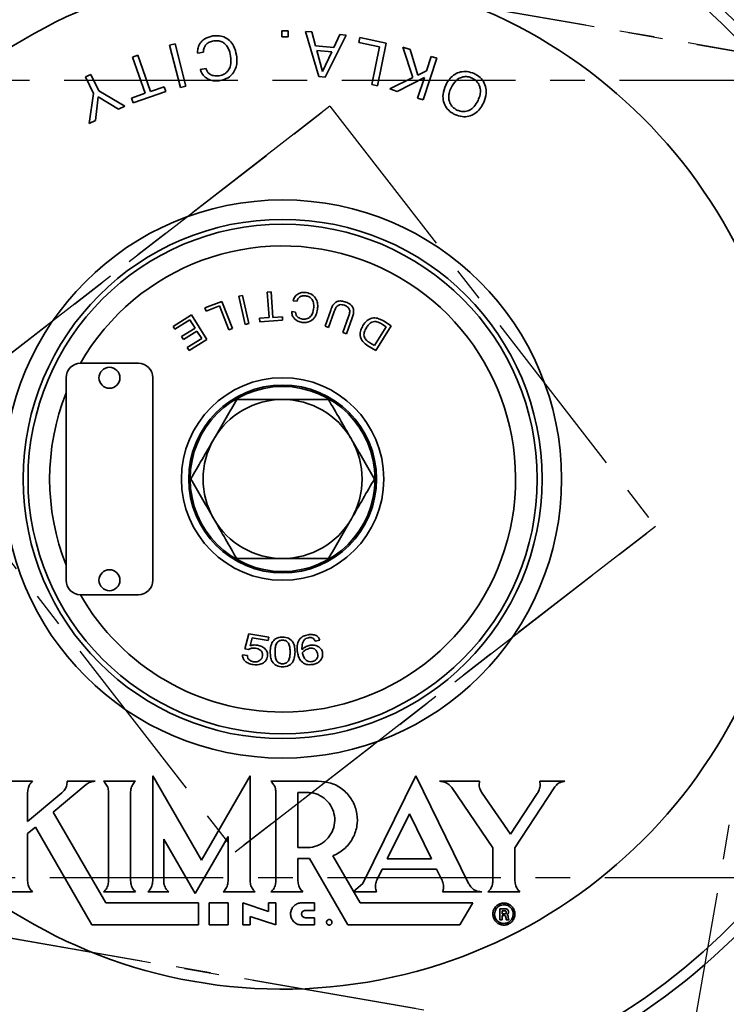
# Model space of a CAD drawing. Units: inches. Extents: x 0.5 to 33.5, y 0.5 to 21.
# Drawn here: x 12 to 14.1, y 15.9 to 18.8 of the extents above; entities that cross this region are included whole.
import ezdxf

# ---------------------------------------------------------------- set-up
doc = ezdxf.new("R2010")
doc.units = ezdxf.units.IN
doc.header["$MEASUREMENT"] = 0
doc.linetypes.add('CENTERX2', pattern=[0.8, 0.5, -0.1, 0.1, -0.1])

msp = doc.modelspace()

# ---------------------------------------------------------------- linework, layer by layer
at = {"color": 7, "linetype": 'CENTERX2'}
for p, q in [((14.4509, 18.6217), (11.6177, 19.1125)), ((11.6177, 19.1125), (14.4509, 18.6217)), ((14.4509, 18.6217), (13.96, 15.7884)), ((14.4509, 18.6217), (13.96, 15.7884)), ((10.5597, 18.5996), (15.018, 18.5996)), ((11.7144, 17.5869), (12.9253, 18.525)), ((12.9253, 18.525), (11.7144, 17.5869)), ((12.9253, 18.525), (13.8633, 17.3141)), ((12.9253, 18.525), (13.8633, 17.3141)), ((11.7144, 17.5869), (12.6525, 16.376)), ((11.7144, 17.5869), (12.6525, 16.376)), ((12.6525, 16.376), (13.8633, 17.3141)), ((13.8633, 17.3141), (12.6525, 16.376)), ((15.018, 16.3013), (10.5597, 16.3013)), ((13.96, 15.7884), (11.1268, 16.2793)), ((11.1268, 16.2793), (13.96, 15.7884))]:
    msp.add_line(p, q, dxfattribs=at)
at = {"color": 7, "linetype": 'Continuous', "lineweight": 35}
for p, q in [((12.787, 18.7419), (12.7869, 18.7244)), ((12.8046, 18.7418), (12.787, 18.7419)), ((12.8045, 18.7243), (12.8046, 18.7418)), ((12.8544, 18.7404), (12.8935, 18.61)), ((12.8732, 18.7386), (12.8544, 18.7404)), ((12.8841, 18.6991), (12.8732, 18.7386)), ((12.9115, 18.6083), (12.9717, 18.7291)), ((12.9542, 18.7308), (12.9366, 18.694)), ((12.9717, 18.7291), (12.9542, 18.7308)), ((12.4795, 18.7044), (12.4633, 18.7002)), ((12.4633, 18.7002), (12.4942, 18.5782)), ((12.5104, 18.5823), (12.4795, 18.7044)), ((12.7869, 18.7244), (12.8045, 18.7243)), ((12.9366, 18.694), (12.8841, 18.6991)), ((13.0115, 18.7226), (13.0085, 18.7079)), ((13.0085, 18.7079), (13.0684, 18.6954)), ((13.0877, 18.7066), (13.0115, 18.7226)), ((13.062, 18.5835), (13.0877, 18.7066)), ((12.3717, 18.6718), (12.356, 18.6663)), ((12.4081, 18.5674), (12.3717, 18.6718)), ((12.5441, 18.6776), (12.5611, 18.6803)), ((12.8877, 18.6854), (12.9308, 18.6812)), ((12.9041, 18.6251), (12.8877, 18.6854)), ((12.9308, 18.6812), (12.9041, 18.6251)), ((13.0684, 18.6954), (13.0457, 18.5869)), ((13.1352, 18.6949), (13.1644, 18.6072)), ((13.1561, 18.6881), (13.1352, 18.6949)), ((13.179, 18.6144), (13.1561, 18.6881)), ((13.2172, 18.668), (13.2036, 18.6265)), ((13.233, 18.6628), (13.2172, 18.668)), ((12.356, 18.6663), (12.3923, 18.5619)), ((13.1937, 18.5431), (13.233, 18.6628)), ((12.2357, 18.6162), (12.2208, 18.609)), ((12.2587, 18.5685), (12.2357, 18.6162)), ((12.5684, 18.633), (12.5514, 18.6304)), ((13.2036, 18.6265), (13.179, 18.6144)), ((12.2208, 18.609), (12.2438, 18.5613)), ((12.8935, 18.61), (12.9115, 18.6083)), ((13.0457, 18.5869), (13.062, 18.5835)), ((13.1644, 18.6072), (13.0981, 18.5745)), ((13.1195, 18.5675), (13.1974, 18.6077)), ((13.1974, 18.6077), (13.1779, 18.5483)), ((12.2438, 18.5613), (12.2309, 18.4749)), ((12.3344, 18.5249), (12.2587, 18.5685)), ((12.3923, 18.5619), (12.3531, 18.5482)), ((12.358, 18.5342), (12.4519, 18.5668)), ((12.447, 18.5809), (12.4081, 18.5674)), ((12.4519, 18.5668), (12.447, 18.5809)), ((12.4942, 18.5782), (12.5104, 18.5823)), ((13.0981, 18.5745), (13.1195, 18.5675)), ((12.2491, 18.4836), (12.2575, 18.5518)), ((12.2575, 18.5518), (12.3163, 18.5161)), ((12.3531, 18.5482), (12.358, 18.5342)), ((13.1779, 18.5483), (13.1937, 18.5431)), ((12.3163, 18.5161), (12.3344, 18.5249)), ((12.2309, 18.4749), (12.2491, 18.4836)), ((12.7445, 17.9892), (12.7556, 17.99)), ((12.7498, 17.9154), (12.7445, 17.9892)), ((12.7556, 17.99), (12.7609, 17.9162)), ((12.5649, 17.9434), (12.6133, 17.9624)), ((12.6133, 17.9624), (12.644, 17.8842)), ((12.6624, 17.977), (12.6732, 17.9794)), ((12.681, 17.8956), (12.6624, 17.977)), ((12.6732, 17.9794), (12.6918, 17.8981)), ((12.8306, 17.9629), (12.8193, 17.9643)), ((12.5686, 17.9341), (12.5649, 17.9434)), ((12.6066, 17.9491), (12.5686, 17.9341)), ((12.6337, 17.8801), (12.6066, 17.9491)), ((12.8152, 17.9328), (12.8265, 17.9314)), ((12.9111, 17.8911), (12.9274, 17.9368)), ((12.9379, 17.9329), (12.9216, 17.8874)), ((12.4733, 17.8902), (12.5259, 17.9234)), ((12.5218, 17.9091), (12.4786, 17.8819)), ((12.5368, 17.8853), (12.5218, 17.9091)), ((12.5259, 17.9234), (12.5703, 17.8529)), ((12.7221, 17.9135), (12.7498, 17.9154)), ((12.7228, 17.9035), (12.7221, 17.9135)), ((12.789, 17.9083), (12.7228, 17.9035)), ((12.7609, 17.9162), (12.7883, 17.9182)), ((12.7883, 17.9182), (12.789, 17.9083)), ((12.9627, 17.8727), (12.9789, 17.9183)), ((12.9894, 17.9147), (12.9732, 17.869)), ((13.0792, 17.9059), (13.1018, 17.8918)), ((12.4786, 17.8819), (12.4733, 17.8902)), ((12.4979, 17.8608), (12.5368, 17.8853)), ((12.5421, 17.8769), (12.5032, 17.8524)), ((12.5557, 17.8553), (12.5421, 17.8769)), ((12.644, 17.8842), (12.6337, 17.8801)), ((12.6918, 17.8981), (12.681, 17.8956)), ((12.9216, 17.8874), (12.9111, 17.8911)), ((13.0533, 17.8348), (13.0872, 17.8892)), ((13.1018, 17.8918), (13.0575, 17.8205)), ((13.0872, 17.8892), (13.0742, 17.8973)), ((12.5032, 17.8524), (12.4979, 17.8608)), ((12.5141, 17.8292), (12.5557, 17.8553)), ((12.5703, 17.8529), (12.5193, 17.8208)), ((12.9732, 17.869), (12.9627, 17.8727)), ((12.5193, 17.8208), (12.5141, 17.8292)), ((13.0575, 17.8205), (13.0349, 17.8346)), ((13.0403, 17.8429), (13.0533, 17.8348)), ((12.3732, 17.7838), (12.2065, 17.7838)), ((12.1648, 17.7421), (12.1648, 17.1588)), ((12.4148, 17.1588), (12.4148, 17.7421)), ((12.2065, 17.1171), (12.3732, 17.1171)), ((12.6797, 16.9611), (12.6911, 17.0041)), ((12.6911, 17.0041), (12.7488, 16.9951)), ((12.7488, 16.9951), (12.7473, 16.9852)), ((12.7014, 16.9924), (12.6954, 16.9698)), ((12.7473, 16.9852), (12.7014, 16.9924)), ((12.8966, 16.986), (12.8823, 16.9837)), ((12.6731, 16.9443), (12.6874, 16.9421)), ((12.6906, 16.9594), (12.6797, 16.9611)), ((12.0683, 16.5797), (11.976, 16.5797)), ((12.2225, 16.5701), (12.1278, 16.4907)), ((12.2488, 16.5797), (12.1682, 16.5797)), ((12.3651, 16.5797), (12.2728, 16.5797)), ((12.4144, 16.5956), (12.4144, 16.2927)), ((12.5548, 16.3523), (12.4144, 16.5956)), ((12.5548, 16.3523), (12.6953, 16.5956)), ((12.6953, 16.5956), (12.6953, 16.2927)), ((12.7551, 16.5797), (12.8914, 16.5797)), ((13.0202, 16.2846), (13.1726, 16.5957)), ((13.3251, 16.2846), (13.1726, 16.5957)), ((13.3565, 16.5797), (13.2414, 16.5797)), ((13.5299, 16.5797), (13.6022, 16.5797)), ((12.054, 16.547), (12.054, 16.4638)), ((12.1526, 16.5465), (12.054, 16.4638)), ((12.2872, 16.2927), (12.2872, 16.5479)), ((12.3508, 16.5493), (12.3508, 16.2941)), ((12.7695, 16.2927), (12.7695, 16.5479)), ((12.8331, 16.5476), (12.8331, 16.3886)), ((12.8331, 16.5476), (12.8592, 16.5476)), ((13.2763, 16.5613), (13.395, 16.3881)), ((13.364, 16.5454), (13.4454, 16.4268)), ((13.5206, 16.5418), (13.4454, 16.4268)), ((13.5712, 16.5604), (13.4585, 16.3881)), ((12.1278, 16.4907), (12.2789, 16.2291)), ((13.0905, 16.3556), (13.1544, 16.4862)), ((13.2184, 16.3556), (13.1544, 16.4862)), ((12.0765, 16.4476), (12.0539, 16.4287)), ((12.0539, 16.4287), (12.0539, 16.2927)), ((12.0765, 16.4476), (12.2394, 16.1655)), ((12.4462, 16.4123), (12.5365, 16.2559)), ((12.4462, 16.4123), (12.4462, 16.2927)), ((12.6317, 16.4207), (12.5365, 16.2559)), ((12.6317, 16.4207), (12.6317, 16.2914)), ((12.8331, 16.3886), (12.8596, 16.3886)), ((13.395, 16.3881), (13.395, 16.2927)), ((13.4585, 16.3881), (13.4585, 16.2927)), ((12.8331, 16.357), (12.8661, 16.357)), ((12.8331, 16.357), (12.8331, 16.2927)), ((12.8661, 16.357), (12.9767, 16.1655)), ((13.0124, 16.2291), (12.9339, 16.3649)), ((13.2184, 16.3556), (13.0905, 16.3556)), ((13.0614, 16.2962), (13.0762, 16.3265)), ((13.2327, 16.3265), (13.0762, 16.3265)), ((13.2468, 16.2976), (13.2327, 16.3265)), ((12.0683, 16.2609), (11.976, 16.2609)), ((12.3651, 16.2609), (12.2728, 16.2609)), ((12.4605, 16.2609), (12.4, 16.2609)), ((12.7096, 16.2609), (12.6173, 16.2609)), ((12.8474, 16.2609), (12.7551, 16.2609)), ((13.0202, 16.2846), (12.9935, 16.2622)), ((12.9943, 16.2609), (12.9935, 16.2622)), ((12.9943, 16.2609), (13.0596, 16.2609)), ((13.3631, 16.2609), (13.2499, 16.2609)), ((13.4728, 16.2609), (13.3805, 16.2609)), ((12.2789, 16.2291), (12.5468, 16.2291)), ((12.5468, 16.2291), (12.5468, 16.1655)), ((12.5775, 16.1655), (12.5775, 16.2291)), ((12.6317, 16.2291), (12.5775, 16.2291)), ((12.6317, 16.1655), (12.6317, 16.2291)), ((12.6741, 16.1655), (12.6741, 16.2291)), ((12.748, 16.2045), (12.6741, 16.2291)), ((12.748, 16.2045), (12.748, 16.2291)), ((12.7695, 16.2291), (12.748, 16.2291)), ((12.7695, 16.1656), (12.7695, 16.2291)), ((12.8808, 16.2291), (12.8437, 16.2291)), ((12.8808, 16.2076), (12.8808, 16.2291)), ((13.0124, 16.2291), (13.3367, 16.2291)), ((13.3367, 16.2291), (13.3, 16.1655)), ((12.8808, 16.2076), (12.8543, 16.2076)), ((13.4149, 16.2118), (13.4149, 16.18)), ((13.4301, 16.2118), (13.4149, 16.2118)), ((13.4214, 16.1978), (13.4214, 16.2064)), ((13.4214, 16.2064), (13.4288, 16.2064)), ((13.4288, 16.2064), (13.4306, 16.2062)), ((13.433, 16.2116), (13.4301, 16.2118)), ((13.4306, 16.2062), (13.4318, 16.2058)), ((13.4318, 16.2058), (13.4326, 16.2052)), ((13.4326, 16.2052), (13.4332, 16.2043)), ((13.4332, 16.1997), (13.4326, 16.1989)), ((13.4352, 16.211), (13.433, 16.2116)), ((13.4332, 16.2043), (13.4335, 16.2032)), ((13.4335, 16.2007), (13.4332, 16.1997)), ((13.4335, 16.2032), (13.4337, 16.2019)), ((13.4337, 16.2019), (13.4335, 16.2007)), ((13.4368, 16.2101), (13.4352, 16.211)), ((13.4381, 16.2088), (13.4368, 16.2101)), ((13.439, 16.2075), (13.4381, 16.2088)), ((13.4397, 16.2061), (13.439, 16.2075)), ((13.4392, 16.1983), (13.44, 16.2005)), ((13.4402, 16.2046), (13.4397, 16.2061)), ((13.44, 16.2005), (13.4403, 16.2028)), ((13.4403, 16.2028), (13.4402, 16.2046)), ((12.6953, 16.1902), (12.6953, 16.1655)), ((12.6953, 16.1902), (12.7695, 16.1656)), ((12.8808, 16.1864), (12.8543, 16.1864)), ((12.8808, 16.1864), (12.8808, 16.1655)), ((13.4149, 16.18), (13.4214, 16.18)), ((13.4286, 16.1978), (13.4214, 16.1978)), ((13.4214, 16.1925), (13.4279, 16.1925)), ((13.4214, 16.18), (13.4214, 16.1925)), ((13.4279, 16.1925), (13.4302, 16.1923)), ((13.4304, 16.1979), (13.4286, 16.1978)), ((13.4302, 16.1923), (13.4317, 16.1915)), ((13.4318, 16.1983), (13.4304, 16.1979)), ((13.4317, 16.1915), (13.4325, 16.19)), ((13.4326, 16.1989), (13.4318, 16.1983)), ((13.4325, 16.19), (13.4327, 16.1874)), ((13.4327, 16.1874), (13.4328, 16.1845)), ((13.4328, 16.1845), (13.4329, 16.1831)), ((13.4329, 16.1831), (13.4331, 16.1817)), ((13.4331, 16.1817), (13.4332, 16.181)), ((13.4332, 16.181), (13.4335, 16.18)), ((13.4335, 16.18), (13.4409, 16.18)), ((13.4354, 16.1952), (13.4377, 16.1965)), ((13.4373, 16.1942), (13.4354, 16.1952)), ((13.4385, 16.1927), (13.4373, 16.1942)), ((13.4377, 16.1965), (13.4392, 16.1983)), ((13.4392, 16.1907), (13.4385, 16.1927)), ((13.4394, 16.1877), (13.4392, 16.1907)), ((13.4394, 16.1856), (13.4394, 16.1877)), ((13.4395, 16.1838), (13.4394, 16.1856)), ((13.4396, 16.1826), (13.4395, 16.1838)), ((13.4401, 16.1816), (13.4396, 16.1826)), ((13.4409, 16.1808), (13.4401, 16.1816)), ((13.4409, 16.18), (13.4409, 16.1808)), ((12.5468, 16.1655), (12.2394, 16.1655)), ((12.6317, 16.1655), (12.5775, 16.1655)), ((12.6953, 16.1655), (12.6741, 16.1655)), ((12.8808, 16.1655), (12.8437, 16.1655)), ((13.3, 16.1655), (12.9767, 16.1655))]:
    msp.add_line(p, q, dxfattribs=at)
for centre, radius in [((12.7889, 17.4505), 2.1484), ((12.7889, 17.4505), 0.804), ((12.7889, 17.4505), 0.7481), ((12.7889, 17.4505), 0.7339), ((12.2898, 17.7421), 0.0302), ((12.7889, 17.4505), 0.2917), ((12.7889, 17.4505), 0.2708), ((12.7889, 17.4505), 0.2665), ((12.2898, 17.1588), 0.0302)]:
    msp.add_circle(centre, radius, dxfattribs=at)
for centre, radius, start, end in [((12.7889, 17.4505), 2.1433, 90, 168.0542), ((12.7889, 17.4505), 2.1433, 349.4458, 90), ((12.7889, 17.4505), 1.8544, 354.4579, 163.0511), ((12.7889, 17.4505), 1.8235, 355.3104, 162.1896), ((12.7889, 17.4505), 1.47, 185.0594, 174.9406), ((12.7889, 17.4505), 0.6715, 270, 150.2369), ((12.7889, 17.4505), 2.1433, 169.4458, 348.0542), ((12.2065, 17.7421), 0.0417, 90, 180), ((12.3732, 17.7421), 0.0417, 0, 90), ((12.7889, 17.4505), 0.6715, 158.3288, 201.6712), ((12.7889, 17.4505), 0.2292, 90, 150), ((12.7889, 17.4505), 0.2292, 30, 90), ((12.7889, 17.4505), 1.8544, 174.4556, 270), ((12.7889, 17.4505), 1.8235, 175.3104, 270), ((12.7889, 17.4505), 0.2292, 150, 210), ((12.7889, 17.4505), 0.2292, 330, 30), ((12.7889, 17.4505), 0.2292, 210, 270), ((12.7889, 17.4505), 0.2292, 270, 330), ((12.2065, 17.1588), 0.0417, 180, 270), ((12.3732, 17.1588), 0.0417, 270, 0), ((12.7889, 17.4505), 0.6715, 209.7631, 270), ((12.7889, 17.4505), 1.8544, 270, 343.046), ((12.7889, 17.4505), 1.8235, 270, 342.1896)]:
    msp.add_arc(centre, radius, start, end, dxfattribs=at)
for points, knots in [([(12.5882, 18.7271), (12.5802, 18.7251), (12.5672, 18.7219), (12.553, 18.7099), (12.5457, 18.6973), (12.5438, 18.6859), (12.544, 18.6795), (12.5441, 18.6776)], [0, 0, 0, 0, 0.331953, 0.534612, 0.738396, 0.921201, 1, 1, 1, 1]), ([(12.656, 18.6717), (12.6539, 18.6809), (12.6505, 18.6964), (12.6367, 18.7144), (12.6207, 18.725), (12.6035, 18.7287), (12.5929, 18.7275), (12.5882, 18.7271)], [0, 0, 0, 0, 0.285694, 0.480919, 0.676821, 0.859049, 1, 1, 1, 1]), ([(12.5611, 18.6803), (12.5611, 18.6845), (12.5613, 18.6918), (12.5663, 18.7008), (12.5736, 18.7076), (12.5822, 18.7114), (12.5883, 18.7126), (12.5905, 18.713)], [0, 0, 0, 0, 0.259557, 0.4396, 0.619198, 0.859714, 1, 1, 1, 1]), ([(12.5905, 18.713), (12.5955, 18.7134), (12.6044, 18.714), (12.6166, 18.7094), (12.6259, 18.7017), (12.6349, 18.6884), (12.6374, 18.6766), (12.639, 18.6691)], [0, 0, 0, 0, 0.199359, 0.356282, 0.512697, 0.686638, 1, 1, 1, 1]), ([(12.639, 18.6691), (12.6398, 18.6598), (12.641, 18.6461), (12.634, 18.6293), (12.6253, 18.6197), (12.6152, 18.6144), (12.6085, 18.6131), (12.6058, 18.6125)], [0, 0, 0, 0, 0.372585, 0.54887, 0.725995, 0.887854, 1, 1, 1, 1]), ([(12.6081, 18.5984), (12.6164, 18.6005), (12.6304, 18.604), (12.6454, 18.6179), (12.6542, 18.6335), (12.658, 18.6521), (12.6567, 18.665), (12.656, 18.6717)], [0, 0, 0, 0, 0.253052, 0.428685, 0.60376, 0.794657, 1, 1, 1, 1]), ([(12.5514, 18.6304), (12.5531, 18.6256), (12.5565, 18.616), (12.5677, 18.6057), (12.5815, 18.5992), (12.5954, 18.597), (12.6045, 18.598), (12.6081, 18.5984)], [0, 0, 0, 0, 0.21183, 0.425442, 0.616756, 0.848952, 1, 1, 1, 1]), ([(12.6058, 18.6125), (12.6002, 18.6121), (12.5912, 18.6115), (12.5802, 18.616), (12.5732, 18.6219), (12.5698, 18.628), (12.5687, 18.6319), (12.5684, 18.633)], [0, 0, 0, 0, 0.346887, 0.563756, 0.742271, 0.920746, 1, 1, 1, 1]), ([(13.3411, 18.6185), (13.3343, 18.6211), (13.3217, 18.6258), (13.3018, 18.6242), (13.2843, 18.617), (13.269, 18.6038), (13.2624, 18.5917), (13.2589, 18.5853)], [0, 0, 0, 0, 0.216624, 0.400092, 0.58313, 0.781339, 1, 1, 1, 1]), ([(13.3679, 18.5338), (13.3714, 18.543), (13.3772, 18.5585), (13.3744, 18.5819), (13.3659, 18.6001), (13.3534, 18.6121), (13.3444, 18.6168), (13.3411, 18.6185)], [0, 0, 0, 0, 0.294366, 0.494874, 0.695355, 0.889596, 1, 1, 1, 1]), ([(13.2589, 18.5853), (13.2555, 18.5764), (13.2497, 18.5613), (13.252, 18.5381), (13.2602, 18.52), (13.2726, 18.5076), (13.2818, 18.5026), (13.2854, 18.5007)], [0, 0, 0, 0, 0.286205, 0.486094, 0.686119, 0.877959, 1, 1, 1, 1]), ([(13.2745, 18.5779), (13.2788, 18.5855), (13.2854, 18.5973), (13.301, 18.6073), (13.315, 18.6107), (13.3268, 18.6091), (13.3331, 18.6064), (13.3352, 18.6055)], [0, 0, 0, 0, 0.345404, 0.536692, 0.728318, 0.909771, 1, 1, 1, 1]), ([(13.3352, 18.6055), (13.3395, 18.603), (13.3483, 18.5979), (13.3562, 18.5855), (13.3596, 18.5718), (13.3586, 18.5566), (13.3545, 18.5467), (13.3523, 18.5412)], [0, 0, 0, 0, 0.198184, 0.398313, 0.570125, 0.759603, 1, 1, 1, 1]), ([(13.2914, 18.5137), (13.287, 18.5162), (13.2782, 18.5213), (13.2703, 18.534), (13.267, 18.5478), (13.2683, 18.5628), (13.2723, 18.5725), (13.2745, 18.5779)], [0, 0, 0, 0, 0.199755, 0.401232, 0.576367, 0.765386, 1, 1, 1, 1]), ([(13.2854, 18.5007), (13.2925, 18.4981), (13.3054, 18.4932), (13.3257, 18.4951), (13.3434, 18.5027), (13.3583, 18.5161), (13.3647, 18.5278), (13.3679, 18.5338)], [0, 0, 0, 0, 0.221611, 0.408551, 0.594967, 0.796051, 1, 1, 1, 1]), ([(13.3523, 18.5412), (13.3489, 18.535), (13.3431, 18.5244), (13.3296, 18.5136), (13.3155, 18.5089), (13.3021, 18.5093), (13.2945, 18.5124), (13.2914, 18.5137)], [0, 0, 0, 0, 0.282009, 0.479557, 0.677942, 0.865097, 1, 1, 1, 1]), ([(12.8193, 17.9643), (12.8207, 17.9687), (12.8236, 17.9775), (12.8344, 17.9854), (12.8459, 17.9885), (12.853, 17.9879), (12.8566, 17.9877)], [0, 0, 0, 0, 0.279667, 0.558582, 0.779108, 1, 1, 1, 1]), ([(12.8566, 17.9877), (12.8627, 17.9862), (12.8747, 17.9834), (12.8863, 17.9696), (12.8907, 17.9542), (12.89, 17.9446), (12.8896, 17.9398)], [0, 0, 0, 0, 0.279623, 0.558522, 0.778976, 1, 1, 1, 1]), ([(12.8555, 17.9783), (12.8525, 17.9785), (12.8464, 17.9789), (12.8382, 17.9757), (12.8327, 17.9698), (12.8313, 17.9652), (12.8306, 17.9629)], [0, 0, 0, 0, 0.280564, 0.559879, 0.779618, 1, 1, 1, 1]), ([(12.8783, 17.9413), (12.8786, 17.9459), (12.8793, 17.955), (12.875, 17.9675), (12.8662, 17.9759), (12.8591, 17.9775), (12.8555, 17.9783)], [0, 0, 0, 0, 0.281012, 0.560308, 0.77987, 1, 1, 1, 1]), ([(12.9274, 17.9368), (12.9292, 17.9418), (12.9329, 17.9518), (12.9444, 17.9628), (12.9587, 17.9641), (12.9667, 17.9616), (12.9708, 17.9604)], [0, 0, 0, 0, 0.281704, 0.558965, 0.778835, 1, 1, 1, 1]), ([(12.9708, 17.9604), (12.9758, 17.9584), (12.9858, 17.9544), (12.9944, 17.9407), (12.9933, 17.9267), (12.9907, 17.9187), (12.9894, 17.9147)], [0, 0, 0, 0, 0.280808, 0.558446, 0.778432, 1, 1, 1, 1]), ([(12.8455, 17.9019), (12.8411, 17.9029), (12.8323, 17.9047), (12.8222, 17.9124), (12.8159, 17.9223), (12.8155, 17.9293), (12.8152, 17.9328)], [0, 0, 0, 0, 0.280358, 0.560132, 0.779992, 1, 1, 1, 1]), ([(12.8265, 17.9314), (12.8268, 17.9284), (12.8273, 17.9225), (12.8347, 17.9142), (12.8421, 17.9124), (12.8466, 17.9114)], [0, 0, 0, 0, 0.2801, 0.56044, 1, 1, 1, 1]), ([(12.8896, 17.9398), (12.8884, 17.9337), (12.886, 17.9217), (12.8747, 17.908), (12.86, 17.9012), (12.8503, 17.9017), (12.8455, 17.9019)], [0, 0, 0, 0, 0.280579, 0.559747, 0.779579, 1, 1, 1, 1]), ([(12.8466, 17.9114), (12.8513, 17.9113), (12.8606, 17.9111), (12.8743, 17.9223), (12.8768, 17.9341), (12.8783, 17.9413)], [0, 0, 0, 0, 0.280211, 0.559845, 1, 1, 1, 1]), ([(12.9674, 17.951), (12.965, 17.9517), (12.9602, 17.9532), (12.9524, 17.953), (12.9428, 17.9469), (12.9399, 17.9387), (12.9379, 17.9329)], [0, 0, 0, 0, 0.18755, 0.374415, 0.559853, 1, 1, 1, 1]), ([(12.9789, 17.9183), (12.9801, 17.9218), (12.9824, 17.9289), (12.9827, 17.9401), (12.9756, 17.9476), (12.9702, 17.9498), (12.9674, 17.951)], [0, 0, 0, 0, 0.281686, 0.559719, 0.77911, 1, 1, 1, 1]), ([(13.0205, 17.8924), (13.0242, 17.8978), (13.0317, 17.9084), (13.0492, 17.916), (13.066, 17.9132), (13.0748, 17.9083), (13.0792, 17.9059)], [0, 0, 0, 0, 0.280782, 0.558732, 0.778881, 1, 1, 1, 1]), ([(13.0742, 17.8973), (13.0699, 17.8998), (13.0614, 17.9047), (13.0468, 17.904), (13.0368, 17.8959), (13.0324, 17.8895), (13.0302, 17.8864)], [0, 0, 0, 0, 0.281435, 0.5577, 0.778464, 1, 1, 1, 1]), ([(13.0349, 17.8346), (13.0296, 17.8382), (13.0191, 17.8455), (13.0109, 17.8625), (13.0132, 17.8793), (13.0181, 17.888), (13.0205, 17.8924)], [0, 0, 0, 0, 0.280888, 0.559017, 0.778982, 1, 1, 1, 1]), ([(13.0302, 17.8864), (13.0279, 17.8822), (13.0232, 17.8738), (13.0228, 17.8593), (13.0309, 17.8493), (13.0372, 17.845), (13.0403, 17.8429)], [0, 0, 0, 0, 0.28104, 0.558681, 0.778698, 1, 1, 1, 1]), ([(12.5904, 17.5651), (12.592, 17.5678), (12.6038, 17.5883), (12.6262, 17.6271), (12.6464, 17.662), (12.6565, 17.6796)], [0, 0, 0, 0, 0.070107, 0.530793, 1, 1, 1, 1]), ([(12.6565, 17.6796), (12.6725, 17.6796), (12.7046, 17.6796), (12.7491, 17.6796), (12.7773, 17.6796), (12.7889, 17.6796)], [0, 0, 0, 0, 0.369246, 0.741729, 1, 1, 1, 1]), ([(12.7889, 17.6796), (12.8057, 17.6796), (12.8395, 17.6796), (12.8836, 17.6796), (12.9106, 17.6796), (12.9212, 17.6796)], [0, 0, 0, 0, 0.375134, 0.755524, 1, 1, 1, 1]), ([(12.9212, 17.6796), (12.9319, 17.661), (12.9536, 17.6235), (12.976, 17.5847), (12.9873, 17.5651)], [0, 0, 0, 0, 0.495458, 1, 1, 1, 1]), ([(12.5242, 17.4505), (12.535, 17.4691), (12.5567, 17.5066), (12.5791, 17.5455), (12.5904, 17.5651)], [0, 0, 0, 0, 0.495458, 1, 1, 1, 1]), ([(12.9873, 17.5651), (12.9889, 17.5623), (13.0008, 17.5418), (13.0232, 17.503), (13.0433, 17.4681), (13.0535, 17.4505)], [0, 0, 0, 0, 0.070107, 0.530793, 1, 1, 1, 1]), ([(12.5904, 17.3359), (12.5888, 17.3386), (12.5769, 17.3592), (12.5546, 17.398), (12.5344, 17.4329), (12.5242, 17.4505)], [0, 0, 0, 0, 0.070107, 0.530793, 1, 1, 1, 1]), ([(13.0535, 17.4505), (13.0427, 17.4319), (13.021, 17.3943), (12.9986, 17.3555), (12.9873, 17.3359)], [0, 0, 0, 0, 0.495458, 1, 1, 1, 1]), ([(12.6565, 17.2213), (12.6458, 17.2399), (12.6241, 17.2775), (12.6017, 17.3163), (12.5904, 17.3359)], [0, 0, 0, 0, 0.495458, 1, 1, 1, 1]), ([(12.9873, 17.3359), (12.9858, 17.3332), (12.9739, 17.3126), (12.9515, 17.2738), (12.9313, 17.2389), (12.9212, 17.2213)], [0, 0, 0, 0, 0.070107, 0.530793, 1, 1, 1, 1]), ([(12.7889, 17.2213), (12.7773, 17.2213), (12.7492, 17.2213), (12.7048, 17.2213), (12.6727, 17.2213), (12.6565, 17.2213)], [0, 0, 0, 0, 0.2582705, 0.6272138, 1, 1, 1, 1]), ([(12.9212, 17.2213), (12.9106, 17.2213), (12.8838, 17.2213), (12.8397, 17.2213), (12.8059, 17.2213), (12.7889, 17.2213)], [0, 0, 0, 0, 0.244476, 0.619899, 1, 1, 1, 1]), ([(12.7532, 16.952), (12.7534, 16.958), (12.7539, 16.9698), (12.7612, 16.9856), (12.7748, 16.994), (12.7841, 16.9946), (12.7888, 16.9949)], [0, 0, 0, 0, 0.281175, 0.560108, 0.779394, 1, 1, 1, 1]), ([(12.7888, 16.9949), (12.7949, 16.9944), (12.807, 16.9935), (12.8196, 16.9809), (12.824, 16.9661), (12.8244, 16.9567), (12.8246, 16.952)], [0, 0, 0, 0, 0.28002, 0.557651, 0.778512, 1, 1, 1, 1]), ([(12.8317, 16.9503), (12.831, 16.9567), (12.8296, 16.9694), (12.8347, 16.9873), (12.8478, 16.9985), (12.8577, 17.0007), (12.8626, 17.0018)], [0, 0, 0, 0, 0.281178, 0.560047, 0.779393, 1, 1, 1, 1]), ([(12.8626, 17.0018), (12.8665, 17.0022), (12.8741, 17.0029), (12.8846, 17.0002), (12.8929, 16.9943), (12.8953, 16.9887), (12.8966, 16.986)], [0, 0, 0, 0, 0.280622, 0.560582, 0.780116, 1, 1, 1, 1]), ([(12.8823, 16.9837), (12.8815, 16.9858), (12.8797, 16.9899), (12.8725, 16.9942), (12.8667, 16.9936), (12.8632, 16.9933)], [0, 0, 0, 0, 0.280411, 0.55969, 1, 1, 1, 1]), ([(12.6954, 16.9698), (12.6992, 16.9709), (12.7061, 16.9729), (12.7131, 16.972), (12.7162, 16.9716)], [0, 0, 0, 0, 0.5591029, 1, 1, 1, 1]), ([(12.7162, 16.9716), (12.7206, 16.9706), (12.7294, 16.9684), (12.7396, 16.9606), (12.7459, 16.9503), (12.7456, 16.9431), (12.7454, 16.9396)], [0, 0, 0, 0, 0.280537, 0.560768, 0.78032, 1, 1, 1, 1]), ([(12.7888, 16.9862), (12.7869, 16.9861), (12.7831, 16.9859), (12.7777, 16.9837), (12.7732, 16.9798), (12.7694, 16.9731), (12.7675, 16.9635), (12.7673, 16.9558), (12.7672, 16.952)], [0, 0, 0, 0, 0.1250544, 0.2498906, 0.3747222, 0.4996707, 0.7495453, 1, 1, 1, 1]), ([(12.8105, 16.952), (12.8104, 16.9558), (12.8102, 16.9635), (12.8084, 16.9731), (12.8045, 16.9798), (12.8001, 16.9837), (12.7946, 16.9859), (12.7908, 16.9861), (12.7888, 16.9862)], [0, 0, 0, 0, 0.250453, 0.500299, 0.625251, 0.750079, 0.874932, 1, 1, 1, 1]), ([(12.8632, 16.9933), (12.8605, 16.9926), (12.8552, 16.9912), (12.8493, 16.9851), (12.8444, 16.9742), (12.8446, 16.965), (12.8448, 16.9584)], [0, 0, 0, 0, 0.186578, 0.373021, 0.560062, 1, 1, 1, 1]), ([(12.8448, 16.9584), (12.8485, 16.962), (12.8551, 16.9683), (12.864, 16.9704), (12.8679, 16.9713)], [0, 0, 0, 0, 0.559358, 1, 1, 1, 1]), ([(12.8679, 16.9713), (12.8723, 16.9716), (12.8811, 16.9723), (12.8928, 16.9676), (12.9014, 16.9597), (12.9033, 16.9529), (12.9042, 16.9496)], [0, 0, 0, 0, 0.280454, 0.560375, 0.780194, 1, 1, 1, 1]), ([(12.704, 16.9157), (12.6998, 16.9167), (12.6913, 16.9185), (12.6809, 16.9248), (12.6739, 16.934), (12.6733, 16.9409), (12.6731, 16.9443)], [0, 0, 0, 0, 0.28077, 0.560916, 0.780345, 1, 1, 1, 1]), ([(12.6874, 16.9421), (12.6877, 16.9395), (12.6882, 16.9342), (12.6948, 16.9269), (12.7013, 16.9251), (12.7053, 16.9241)], [0, 0, 0, 0, 0.280334, 0.560078, 1, 1, 1, 1]), ([(12.7112, 16.9632), (12.7071, 16.9635), (12.6999, 16.964), (12.6934, 16.9608), (12.6906, 16.9594)], [0, 0, 0, 0, 0.559727, 1, 1, 1, 1]), ([(12.7454, 16.9396), (12.7439, 16.9347), (12.7408, 16.9251), (12.7249, 16.9146), (12.712, 16.9153), (12.704, 16.9157)], [0, 0, 0, 0, 0.279623, 0.560165, 1, 1, 1, 1]), ([(12.7053, 16.9241), (12.7086, 16.9238), (12.715, 16.9233), (12.7233, 16.9273), (12.7291, 16.9335), (12.7303, 16.9384), (12.7309, 16.9408)], [0, 0, 0, 0, 0.28036, 0.55976, 0.779814, 1, 1, 1, 1]), ([(12.7309, 16.9408), (12.731, 16.944), (12.7313, 16.9504), (12.7238, 16.9598), (12.716, 16.9619), (12.7112, 16.9632)], [0, 0, 0, 0, 0.280178, 0.560266, 1, 1, 1, 1]), ([(12.7888, 16.9094), (12.7828, 16.9098), (12.7708, 16.9108), (12.7582, 16.9233), (12.7537, 16.938), (12.7534, 16.9473), (12.7532, 16.952)], [0, 0, 0, 0, 0.280053, 0.557673, 0.778528, 1, 1, 1, 1]), ([(12.7672, 16.952), (12.7673, 16.9482), (12.7675, 16.9406), (12.7694, 16.931), (12.7733, 16.9244), (12.7791, 16.9192), (12.785, 16.9185), (12.7888, 16.918)], [0, 0, 0, 0, 0.251048, 0.501509, 0.626729, 0.751841, 1, 1, 1, 1]), ([(12.7888, 16.918), (12.7927, 16.9185), (12.7986, 16.9191), (12.8045, 16.9243), (12.8084, 16.931), (12.8102, 16.9405), (12.8104, 16.9482), (12.8105, 16.952)], [0, 0, 0, 0, 0.2482178, 0.3733212, 0.4985393, 0.7489633, 1, 1, 1, 1]), ([(12.8246, 16.952), (12.8243, 16.9461), (12.8238, 16.9342), (12.8165, 16.9185), (12.8029, 16.9103), (12.7935, 16.9097), (12.7888, 16.9094)], [0, 0, 0, 0, 0.281164, 0.56007, 0.779419, 1, 1, 1, 1]), ([(12.8749, 16.9159), (12.869, 16.9154), (12.8572, 16.9145), (12.8423, 16.9236), (12.8345, 16.9368), (12.8327, 16.9458), (12.8317, 16.9503)], [0, 0, 0, 0, 0.280105, 0.558433, 0.778853, 1, 1, 1, 1]), ([(12.8668, 16.9626), (12.8623, 16.9612), (12.8543, 16.9588), (12.8485, 16.9528), (12.846, 16.9502)], [0, 0, 0, 0, 0.558561, 1, 1, 1, 1]), ([(12.846, 16.9502), (12.8468, 16.9463), (12.8486, 16.9386), (12.8547, 16.9291), (12.8639, 16.9237), (12.8702, 16.924), (12.8733, 16.9242)], [0, 0, 0, 0, 0.281119, 0.560761, 0.78024, 1, 1, 1, 1]), ([(12.8899, 16.9466), (12.8892, 16.9495), (12.8877, 16.9553), (12.8811, 16.9609), (12.8738, 16.9632), (12.8691, 16.9628), (12.8668, 16.9626)], [0, 0, 0, 0, 0.279774, 0.558996, 0.779194, 1, 1, 1, 1]), ([(12.8733, 16.9242), (12.8762, 16.9249), (12.8819, 16.9263), (12.8877, 16.9325), (12.8905, 16.9397), (12.8901, 16.9443), (12.8899, 16.9466)], [0, 0, 0, 0, 0.28011, 0.559174, 0.779457, 1, 1, 1, 1]), ([(12.9042, 16.9496), (12.9042, 16.9448), (12.9042, 16.9354), (12.8959, 16.9245), (12.8857, 16.9181), (12.8785, 16.9166), (12.8749, 16.9159)], [0, 0, 0, 0, 0.278702, 0.558317, 0.778925, 1, 1, 1, 1]), ([(12.054, 16.547), (12.0544, 16.5518), (12.0551, 16.5614), (12.0611, 16.5726), (12.0664, 16.5778), (12.0683, 16.5797)], [0, 0, 0, 0, 0.389838, 0.779657, 1, 1, 1, 1]), ([(12.1682, 16.5797), (12.1677, 16.5749), (12.1668, 16.5653), (12.1605, 16.5539), (12.1548, 16.5486), (12.1526, 16.5465)], [0, 0, 0, 0, 0.378677, 0.757344, 1, 1, 1, 1]), ([(12.2225, 16.5701), (12.2265, 16.5728), (12.2344, 16.5783), (12.244, 16.5792), (12.2488, 16.5797)], [0, 0, 0, 0, 0.501881, 1, 1, 1, 1]), ([(12.2728, 16.5797), (12.2761, 16.5762), (12.2825, 16.5693), (12.2866, 16.5576), (12.287, 16.5504), (12.2872, 16.5479)], [0, 0, 0, 0, 0.394005, 0.788018, 1, 1, 1, 1]), ([(12.3508, 16.5493), (12.3514, 16.5541), (12.3527, 16.5636), (12.3589, 16.5737), (12.3637, 16.5784), (12.3651, 16.5797)], [0, 0, 0, 0, 0.416146, 0.832347, 1, 1, 1, 1]), ([(12.7551, 16.5797), (12.7584, 16.5762), (12.7649, 16.5692), (12.769, 16.5575), (12.7693, 16.5503), (12.7695, 16.5479)], [0, 0, 0, 0, 0.397159, 0.794337, 1, 1, 1, 1]), ([(12.8914, 16.5797), (12.9038, 16.5787), (12.9288, 16.5766), (12.9622, 16.5582), (12.9879, 16.5305), (13.0032, 16.4956), (13.0059, 16.4575), (12.9958, 16.4204), (12.9739, 16.389), (12.9508, 16.3721), (12.9366, 16.3661), (12.9339, 16.3649)], [0, 0, 0, 0, 0.120157, 0.240302, 0.360988, 0.482655, 0.605139, 0.727915, 0.850315, 0.971837, 1, 1, 1, 1]), ([(13.2414, 16.5797), (13.2462, 16.5792), (13.2557, 16.5783), (13.268, 16.5714), (13.2736, 16.5645), (13.2763, 16.5613)], [0, 0, 0, 0, 0.347832, 0.695637, 1, 1, 1, 1]), ([(13.364, 16.5454), (13.3616, 16.5496), (13.3566, 16.5578), (13.355, 16.5702), (13.3561, 16.5773), (13.3565, 16.5797)], [0, 0, 0, 0, 0.398519, 0.797183, 1, 1, 1, 1]), ([(13.5299, 16.5797), (13.5306, 16.575), (13.5319, 16.5655), (13.5282, 16.5521), (13.523, 16.545), (13.5206, 16.5418)], [0, 0, 0, 0, 0.3539058, 0.7079899, 1, 1, 1, 1]), ([(13.5712, 16.5604), (13.5741, 16.5641), (13.5799, 16.5715), (13.5914, 16.5777), (13.5991, 16.5792), (13.6022, 16.5797)], [0, 0, 0, 0, 0.372817, 0.745714, 1, 1, 1, 1]), ([(12.8592, 16.5476), (12.8681, 16.5468), (12.8859, 16.5451), (12.9096, 16.5317), (12.9278, 16.5118), (12.9384, 16.4867), (12.9402, 16.4595), (12.9327, 16.4331), (12.9168, 16.4107), (12.8945, 16.395), (12.8742, 16.3891), (12.8624, 16.3887), (12.8596, 16.3886)], [0, 0, 0, 0, 0.106202, 0.212398, 0.31905, 0.426561, 0.534813, 0.64336, 0.751616, 0.859122, 0.965753, 1, 1, 1, 1]), ([(12.0683, 16.2609), (12.065, 16.2643), (12.0586, 16.2713), (12.0545, 16.2829), (12.0541, 16.2901), (12.0539, 16.2927)], [0, 0, 0, 0, 0.392748, 0.785448, 1, 1, 1, 1]), ([(12.2872, 16.2927), (12.2867, 16.2878), (12.2857, 16.2782), (12.2796, 16.2675), (12.2745, 16.2625), (12.2728, 16.2609)], [0, 0, 0, 0, 0.4025534, 0.8051281, 1, 1, 1, 1]), ([(12.3651, 16.2609), (12.3619, 16.2643), (12.3554, 16.2713), (12.3511, 16.2834), (12.3509, 16.2911), (12.3508, 16.2941)], [0, 0, 0, 0, 0.380322, 0.760596, 1, 1, 1, 1]), ([(12.4144, 16.2927), (12.4139, 16.2878), (12.4129, 16.2782), (12.4068, 16.2675), (12.4017, 16.2625), (12.4, 16.2609)], [0, 0, 0, 0, 0.402555, 0.805162, 1, 1, 1, 1]), ([(12.4605, 16.2609), (12.4573, 16.2644), (12.4508, 16.2714), (12.4467, 16.283), (12.4463, 16.2902), (12.4462, 16.2927)], [0, 0, 0, 0, 0.396174, 0.792301, 1, 1, 1, 1]), ([(12.6317, 16.2914), (12.631, 16.2866), (12.6298, 16.277), (12.6235, 16.2668), (12.6187, 16.2622), (12.6173, 16.2609)], [0, 0, 0, 0, 0.417212, 0.83454, 1, 1, 1, 1]), ([(12.7096, 16.2609), (12.7064, 16.2644), (12.6998, 16.2714), (12.6958, 16.2831), (12.6954, 16.2902), (12.6953, 16.2927)], [0, 0, 0, 0, 0.3982053, 0.7963802, 1, 1, 1, 1]), ([(12.7695, 16.2927), (12.769, 16.2878), (12.768, 16.2782), (12.7619, 16.2675), (12.7568, 16.2625), (12.7551, 16.2609)], [0, 0, 0, 0, 0.402056, 0.804246, 1, 1, 1, 1]), ([(12.8474, 16.2609), (12.8442, 16.2644), (12.8376, 16.2714), (12.8336, 16.2831), (12.8332, 16.2903), (12.8331, 16.2927)], [0, 0, 0, 0, 0.399287, 0.798557, 1, 1, 1, 1]), ([(13.0596, 16.2609), (13.0583, 16.2655), (13.0556, 16.2748), (13.0573, 16.2872), (13.0603, 16.2939), (13.0614, 16.2962)], [0, 0, 0, 0, 0.396372, 0.792868, 1, 1, 1, 1]), ([(13.2468, 16.2976), (13.2488, 16.2932), (13.2529, 16.2845), (13.2531, 16.2713), (13.2508, 16.2638), (13.2499, 16.2609)], [0, 0, 0, 0, 0.379516, 0.75914, 1, 1, 1, 1]), ([(13.395, 16.2927), (13.3945, 16.288), (13.3936, 16.2784), (13.3875, 16.2676), (13.3823, 16.2626), (13.3805, 16.2609)], [0, 0, 0, 0, 0.39789, 0.79602, 1, 1, 1, 1]), ([(13.4728, 16.2609), (13.4695, 16.2644), (13.4629, 16.2715), (13.459, 16.2832), (13.4586, 16.2904), (13.4585, 16.2927)], [0, 0, 0, 0, 0.403859, 0.80781, 1, 1, 1, 1]), ([(13.3631, 16.2609), (13.3583, 16.2613), (13.3488, 16.2623), (13.3361, 16.2696), (13.3287, 16.2778), (13.3258, 16.2833), (13.3251, 16.2846)], [0, 0, 0, 0, 0.301618, 0.603167, 0.907792, 1, 1, 1, 1]), ([(12.8437, 16.1655), (12.8401, 16.1658), (12.833, 16.1665), (12.8236, 16.1719), (12.8164, 16.1798), (12.8121, 16.1898), (12.8114, 16.2007), (12.8145, 16.2113), (12.8209, 16.2203), (12.8298, 16.2265), (12.8379, 16.2289), (12.8426, 16.229), (12.8437, 16.2291)], [0, 0, 0, 0, 0.105646, 0.211292, 0.317642, 0.425382, 0.53437, 0.643912, 0.753048, 0.860989, 0.967495, 1, 1, 1, 1]), ([(13.4444, 16.1706), (13.4413, 16.1689), (13.4351, 16.1655), (13.4243, 16.1647), (13.414, 16.1672), (13.4049, 16.173), (13.3982, 16.1816), (13.3947, 16.192), (13.3949, 16.203), (13.3988, 16.2133), (13.4059, 16.2216), (13.4152, 16.2271), (13.4257, 16.2292), (13.4363, 16.2278), (13.4458, 16.2229), (13.4534, 16.2151), (13.4579, 16.2052), (13.4589, 16.1942), (13.4561, 16.1836), (13.4508, 16.1755), (13.4461, 16.1719), (13.4444, 16.1706)], [0, 0, 0, 0, 0.052434, 0.10486, 0.15755, 0.211012, 0.265354, 0.320305, 0.375315, 0.429791, 0.483382, 0.536147, 0.588505, 0.641033, 0.694226, 0.748303, 0.803112, 0.858172, 0.91287, 0.966752, 1, 1, 1, 1]), ([(12.8543, 16.1864), (12.8531, 16.1865), (12.8507, 16.1867), (12.8476, 16.1885), (12.8452, 16.1912), (12.8438, 16.1945), (12.8435, 16.1981), (12.8445, 16.2017), (12.8467, 16.2046), (12.8497, 16.2067), (12.8524, 16.2075), (12.8539, 16.2076), (12.8543, 16.2076)], [0, 0, 0, 0, 0.105612, 0.211276, 0.317657, 0.425432, 0.534445, 0.643991, 0.753108, 0.861016, 0.967488, 1, 1, 1, 1]), ([(13.4459, 16.1781), (13.4436, 16.1762), (13.439, 16.1723), (13.4303, 16.1698), (13.4212, 16.1701), (13.4128, 16.1733), (13.4058, 16.1792), (13.4011, 16.1872), (13.3993, 16.1963), (13.4007, 16.2056), (13.4051, 16.2138), (13.4119, 16.2199), (13.4203, 16.2235), (13.4293, 16.2241), (13.4381, 16.2218), (13.4456, 16.2167), (13.4511, 16.2093), (13.4539, 16.2004), (13.4534, 16.1911), (13.4504, 16.1834), (13.4471, 16.1796), (13.4459, 16.1781)], [0, 0, 0, 0, 0.052395, 0.104793, 0.157206, 0.210157, 0.263964, 0.318591, 0.373638, 0.428505, 0.482662, 0.535906, 0.588451, 0.640805, 0.693541, 0.747066, 0.801462, 0.856437, 0.911428, 0.965848, 1, 1, 1, 1]), ([(12.929, 16.1676), (12.9283, 16.167), (12.927, 16.1659), (12.9244, 16.1651), (12.9217, 16.1652), (12.9192, 16.1661), (12.9171, 16.1679), (12.9157, 16.1702), (12.9152, 16.1729), (12.9155, 16.1756), (12.9168, 16.178), (12.9188, 16.1799), (12.9213, 16.181), (12.924, 16.1812), (12.9266, 16.1805), (12.9288, 16.179), (12.9305, 16.1768), (12.9313, 16.1742), (12.9312, 16.1715), (12.9303, 16.1692), (12.9294, 16.1681), (12.929, 16.1676)], [0, 0, 0, 0, 0.052999, 0.106014, 0.158678, 0.211281, 0.264289, 0.317997, 0.372403, 0.427205, 0.481911, 0.536066, 0.589465, 0.642247, 0.694816, 0.747655, 0.80113, 0.855337, 0.910063, 0.964855, 1, 1, 1, 1])]:
    msp.add_open_spline(points, degree=3, knots=knots, dxfattribs=at)

doc.saveas('drawing.dxf')
